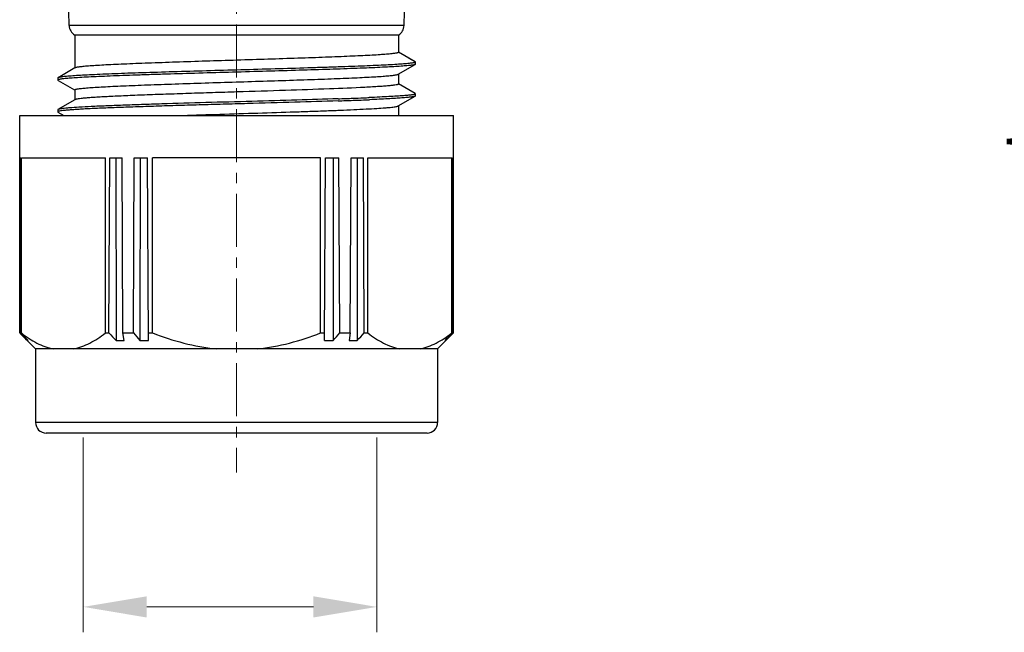
# Model space of a CAD drawing. Units: inches. Extents: x 11 to 1062, y 29 to 390.
# Drawn here: x 831 to 878, y 287 to 316 of the extents above; entities that cross this region are included whole.
import ezdxf

# ---------------------------------------------------------------- set-up
doc = ezdxf.new("R2010")
doc.units = ezdxf.units.IN
doc.header["$MEASUREMENT"] = 0
doc.linetypes.add('CENTER', pattern=[2, 1.25, -0.25, 0.25, -0.25])
doc.layers.get('0').update_dxf_attribs({"lineweight": 30})
doc.layers.add('02___PRT_ALL_AXES', color=7, linetype='Continuous')
doc.styles.add('Romans字体', font='romans.shx', dxfattribs={"width": 0.75})
doc.dimstyles.new('01', dxfattribs={"dimtxt": 3.5, "dimasz": 3, "dimexe": 1.2, "dimexo": 0.2, "dimgap": 0.8, "dimtad": 1, "dimdec": 1, "dimdsep": 46, "dimtxsty": 'Romans字体', "dimcen": 0, "dimclrd": 1, "dimclre": 6, "dimclrt": 4, "dimazin": 2, "dimtfac": 1, "dimtdec": 1, "dimtofl": 0, "dimtmove": 0, "dimatfit": 3, "dimfxl": 1, "dimtolj": 1, "dimtzin": 0, "dimarcsym": 0})

# ---------------------------------------------------------------- blocks, each defined once
blk = doc.blocks.new('*D17')
at = {"color": 6, "linetype": 'Continuous', "lineweight": -2, "transparency": 16777216}
for p, q in [((872.212, 333.903), (883.591, 333.903)), ((872.572, 322.076), (883.591, 322.076))]:
    blk.add_line(p, q, dxfattribs=at)
at = {"color": 1, "linetype": 'Continuous', "lineweight": -2, "transparency": 16777216}
for p, q in [((882.391, 330.903), (882.391, 325.076)), ((882.391, 322.076), (882.391, 300.703))]:
    blk.add_line(p, q, dxfattribs=at)
at = {"color": 1, "linetype": 'Continuous', "lineweight": 9, "transparency": 16777216}
for points in [[(881.891, 330.903), (882.891, 330.903), (882.391, 333.903)], [(881.891, 325.076), (882.891, 325.076), (882.391, 322.076)]]:
    blk.add_solid(points, dxfattribs=at)
at = {"layer": 'Defpoints', "color": 0, "linetype": 'Continuous', "lineweight": 9, "transparency": 16777216}
for p in [(872.012, 333.903), (882.391, 333.903), (872.372, 322.076)]:
    blk.add_point(p, dxfattribs=at)
at = {"color": 4, "linetype": 'Continuous', "lineweight": 9, "transparency": 16777216, "insert": (879.841, 309.19), "char_height": 3.5, "attachment_point": 5, "rotation": 90, "style": 'Romans字体'}
blk.add_mtext('\\A1;M12*1.0', dxfattribs=at)

msp = doc.modelspace()

# ---------------------------------------------------------------- linework, layer by layer
at = {"color": 1, "linetype": 'CENTER', "lineweight": 13, "ltscale": 2}
msp.add_line((841.396, 327.989), (841.396, 294.833), dxfattribs=at)
at = {"color": 7, "linetype": 'Continuous'}
for p, q in [((833.484, 315.943), (833.437, 317.765)), ((849.308, 315.943), (849.356, 317.765)), ((849.308, 315.943), (833.484, 315.943)), ((833.746, 315.489), (833.746, 313.932)), ((849.046, 315.489), (833.746, 315.489)), ((849.046, 315.489), (849.046, 314.676)), ((849.836, 314.226), (849.049, 314.681)), ((849.035, 313.64), (849.835, 314.102)), ((849.835, 314.226), (849.552, 314.389)), ((849.835, 314.226), (849.836, 314.225)), ((849.845, 314.114), (849.835, 314.102)), ((849.836, 314.225), (849.846, 314.214)), ((849.845, 314.114), (849.845, 314.214)), ((833.757, 313.938), (832.957, 313.476)), ((849.046, 313.646), (849.046, 313.176)), ((832.956, 313.475), (832.946, 313.464)), ((832.947, 313.464), (832.947, 313.364)), ((832.957, 313.352), (833.743, 312.898)), ((849.836, 312.726), (849.049, 313.181)), ((833.746, 312.902), (833.746, 312.433)), ((849.846, 312.614), (849.846, 312.714)), ((833.757, 312.439), (832.956, 311.976)), ((849.035, 312.14), (849.836, 312.603)), ((849.846, 312.614), (849.836, 312.603)), ((832.955, 311.975), (832.946, 311.964)), ((832.946, 311.964), (832.946, 311.864)), ((832.946, 311.864), (832.956, 311.853)), ((832.956, 311.853), (833.239, 311.689)), ((849.046, 312.146), (849.046, 311.689)), ((831.146, 301.419), (831.146, 311.689)), ((831.146, 311.689), (851.646, 311.689)), ((851.646, 301.419), (851.646, 311.689)), ((831.15, 301.419), (831.152, 309.689)), ((831.152, 309.689), (831.198, 309.689)), ((831.203, 301.419), (831.198, 309.689)), ((831.227, 301.419), (831.227, 309.689)), ((831.227, 309.689), (835.197, 309.689)), ((835.197, 301.419), (835.197, 309.689)), ((835.365, 301.419), (835.403, 309.689)), ((835.403, 309.689), (835.984, 309.689)), ((835.697, 309.689), (835.699, 301.066)), ((836.025, 301.419), (835.984, 309.689)), ((836.521, 301.419), (836.563, 309.689)), ((836.563, 309.689), (837.191, 309.689)), ((836.833, 309.689), (836.827, 301.066)), ((837.237, 301.066), (837.191, 309.689)), ((837.426, 301.419), (837.426, 309.689)), ((845.366, 309.689), (837.426, 309.689)), ((845.366, 301.419), (845.366, 309.689)), ((845.556, 301.066), (845.601, 309.689)), ((845.601, 309.689), (846.229, 309.689)), ((845.96, 309.689), (845.965, 301.066)), ((846.271, 301.419), (846.229, 309.689)), ((846.767, 301.419), (846.808, 309.689)), ((846.808, 309.689), (847.389, 309.689)), ((847.095, 309.689), (847.093, 301.066)), ((847.428, 301.419), (847.389, 309.689)), ((847.595, 301.419), (847.595, 309.689)), ((847.595, 309.689), (851.565, 309.689)), ((851.565, 301.419), (851.565, 309.689)), ((851.589, 301.419), (851.594, 309.689)), ((851.594, 309.689), (851.641, 309.689)), ((851.642, 301.419), (851.641, 309.689)), ((831.15, 301.419), (831.146, 301.419)), ((831.15, 301.419), (831.177, 301.393)), ((831.896, 300.669), (831.175, 301.391)), ((831.227, 301.419), (831.203, 301.419)), ((831.509, 301.098), (831.509, 301.066)), ((835.197, 301.419), (835.365, 301.419)), ((836.025, 301.419), (836.521, 301.419)), ((836.078, 301.066), (836.025, 301.419)), ((837.235, 301.419), (837.426, 301.419)), ((845.366, 301.419), (845.558, 301.419)), ((846.271, 301.419), (846.767, 301.419)), ((846.767, 301.419), (846.714, 301.066)), ((847.428, 301.419), (847.595, 301.419)), ((850.896, 300.669), (851.618, 301.391)), ((851.283, 301.098), (851.283, 301.066)), ((851.589, 301.419), (851.565, 301.419)), ((851.615, 301.393), (851.642, 301.419)), ((851.646, 301.419), (851.642, 301.419)), ((831.896, 300.669), (831.896, 297.189)), ((850.896, 300.669), (831.896, 300.669)), ((850.896, 300.669), (850.896, 297.189)), ((850.896, 297.189), (831.896, 297.189)), ((850.396, 296.689), (832.396, 296.689))]:
    msp.add_line(p, q, dxfattribs=at)
at = {"color": 6, "lineweight": 9}
for p, q in [((834.148, 296.489), (834.148, 287.28)), ((848.024, 296.489), (848.024, 287.28))]:
    msp.add_line(p, q, dxfattribs=at)
at = {"color": 1, "lineweight": 9}
msp.add_line((837.148, 288.48), (845.024, 288.48), dxfattribs=at)
at = {"color": 7, "linetype": 'Continuous'}
for centre, radius, start, end in [((834.034, 315.958), 0.55, 181.5, 238.4336), ((848.758, 315.958), 0.55, 301.5664, 358.5), ((838.089, 549.334), 236.99, 271.95895, 272.13137), ((838.106, 548.715), 236.47, 271.95976, 272.13266), ((840.583, 482.565), 170.174, 272.12816, 272.29339), ((840.602, 481.954), 169.662, 272.12942, 272.29541), ((842.049, 446.002), 133.582, 272.2928, 272.40954), ((842.068, 445.424), 133.103, 272.29483, 272.4119), ((931.298, 402.748), 142.468, 225.35085, 225.53838), ((931.957, 396.951), 138.844, 223.47622, 223.67768), ((935.592, 395.928), 137.759, 223.31783, 223.52035), ((835.889, 307.861), 6.798, 268.4025, 271.5975), ((937.552, 388.434), 133.336, 220.73734, 220.93822), ((837.032, 308.996), 7.933, 268.5212, 271.4788), ((845.76, 308.996), 7.933, 268.5212, 271.4788), ((745.241, 388.434), 133.336, 319.06178, 319.26266), ((846.904, 307.861), 6.798, 268.4025, 271.5975), ((747.2, 395.928), 137.759, 316.47965, 316.68217), ((750.836, 396.951), 138.844, 316.32232, 316.52378), ((751.494, 402.748), 142.468, 314.46162, 314.64915), ((832.396, 297.189), 0.5, 180, 270), ((850.396, 297.189), 0.5, 270, 0)]:
    msp.add_arc(centre, radius, start, end, dxfattribs=at)
for points, knots in [([(849.046, 314.676), (849.046, 314.671), (849.033, 314.66), (849.006, 314.651), (848.96, 314.64), (848.899, 314.629), (848.819, 314.617), (848.679, 314.601), (848.461, 314.581), (848.152, 314.559), (847.779, 314.536), (847.347, 314.513), (846.86, 314.491), (846.321, 314.468), (845.737, 314.445), (845.113, 314.422), (844.217, 314.391), (843.041, 314.353), (841.596, 314.307), (840.143, 314.262), (838.737, 314.217), (837.619, 314.178), (836.786, 314.147), (836.222, 314.124), (835.706, 314.101), (835.243, 314.079), (834.837, 314.056), (834.493, 314.033), (834.213, 314.011), (834.02, 313.991), (833.901, 313.975), (833.837, 313.964), (833.791, 313.952), (833.766, 313.944), (833.757, 313.939)], [0, 0, 0, 0, 0.000945, 0.002844, 0.00584, 0.009961, 0.015206, 0.021571, 0.037608, 0.057936, 0.082371, 0.11069, 0.142632, 0.177899, 0.216166, 0.257078, 0.300252, 0.391769, 0.487324, 0.58337, 0.67634, 0.762787, 0.80255, 0.839504, 0.873308, 0.903648, 0.930243, 0.952849, 0.971258, 0.985309, 0.990663, 0.994893, 0.997997, 1, 1, 1, 1]), ([(849.811, 314.093), (849.796, 314.088), (849.759, 314.079), (849.659, 314.063), (849.488, 314.044), (849.227, 314.022), (848.897, 313.999), (848.498, 313.977), (848.034, 313.955), (847.51, 313.932), (846.705, 313.901), (845.588, 313.862), (844.143, 313.818), (842.599, 313.773), (841.012, 313.728), (839.438, 313.684), (838.161, 313.646), (837.189, 313.615), (836.513, 313.592), (835.882, 313.57), (835.301, 313.547), (834.775, 313.525), (834.309, 313.502), (833.907, 313.48), (833.574, 313.458), (833.341, 313.438), (833.19, 313.422), (833.105, 313.411), (833.039, 313.4), (832.99, 313.389), (832.962, 313.38), (832.947, 313.369), (832.947, 313.364)], [0, 0, 0, 0, 0.002809, 0.006735, 0.017918, 0.033441, 0.053129, 0.076823, 0.10436, 0.135529, 0.170001, 0.247476, 0.334052, 0.426636, 0.52181, 0.616146, 0.706221, 0.748662, 0.788834, 0.826334, 0.860843, 0.892087, 0.919803, 0.943712, 0.963556, 0.979137, 0.985307, 0.990391, 0.994384, 0.997287, 0.999118, 1, 1, 1, 1]), ([(849.846, 314.213), (849.846, 314.208), (849.83, 314.197), (849.801, 314.189), (849.75, 314.177), (849.681, 314.166), (849.592, 314.155), (849.436, 314.138), (849.194, 314.119), (848.851, 314.096), (848.438, 314.074), (847.959, 314.051), (847.419, 314.028), (846.822, 314.005), (846.175, 313.982), (845.483, 313.959), (844.491, 313.928), (843.19, 313.89), (841.591, 313.844), (839.985, 313.799), (838.431, 313.754), (837.196, 313.715), (836.277, 313.684), (835.656, 313.661), (835.088, 313.638), (834.578, 313.615), (834.133, 313.593), (833.754, 313.57), (833.484, 313.55), (833.304, 313.534), (833.197, 313.523), (833.11, 313.511), (833.041, 313.5), (832.992, 313.489), (832.965, 313.481), (832.956, 313.475)], [0, 0, 0, 0, 0.000898, 0.002785, 0.005794, 0.009945, 0.015237, 0.021661, 0.037813, 0.058217, 0.082708, 0.111117, 0.143206, 0.178622, 0.217009, 0.258015, 0.30129, 0.393041, 0.48877, 0.584935, 0.677934, 0.76438, 0.804102, 0.840955, 0.87463, 0.904851, 0.93134, 0.953809, 0.972007, 0.979455, 0.985793, 0.991018, 0.995124, 0.998112, 1, 1, 1, 1]), ([(849.835, 314.102), (849.834, 314.101), (849.826, 314.097), (849.818, 314.095), (849.811, 314.093)], [0, 0, 0, 0, 0.202853, 1, 1, 1, 1]), ([(833.746, 312.902), (833.746, 312.907), (833.755, 312.914), (833.767, 312.92), (833.791, 312.929), (833.832, 312.939), (833.894, 312.95), (833.973, 312.961), (834.113, 312.977), (834.33, 312.997), (834.64, 313.02), (835.012, 313.042), (835.443, 313.065), (835.93, 313.088), (836.467, 313.111), (837.051, 313.133), (837.674, 313.156), (838.57, 313.187), (839.744, 313.226), (841.188, 313.271), (842.64, 313.316), (844.045, 313.361), (845.164, 313.4), (845.997, 313.431), (846.561, 313.454), (847.078, 313.477), (847.541, 313.5), (847.948, 313.522), (848.293, 313.545), (848.575, 313.567), (848.768, 313.587), (848.888, 313.603), (848.953, 313.615), (849, 313.625), (849.025, 313.634), (849.035, 313.639)], [0, 0, 0, 0, 0.000956, 0.001773, 0.002854, 0.005844, 0.009958, 0.015197, 0.021553, 0.037569, 0.05787, 0.082273, 0.110557, 0.14246, 0.177685, 0.215909, 0.256775, 0.299904, 0.391336, 0.486818, 0.582809, 0.675751, 0.762203, 0.801982, 0.838963, 0.872803, 0.903188, 0.929838, 0.952509, 0.970993, 0.985128, 0.990527, 0.994803, 0.997953, 1, 1, 1, 1]), ([(832.947, 313.364), (832.947, 313.363), (832.948, 313.358), (832.953, 313.355), (832.957, 313.352)], [0, 0, 0, 0, 0.187549, 1, 1, 1, 1]), ([(849.046, 313.176), (849.046, 313.172), (849.037, 313.163), (849.017, 313.155), (848.984, 313.145), (848.917, 313.131), (848.8, 313.114), (848.623, 313.096), (848.397, 313.076), (848.124, 313.057), (847.806, 313.038), (847.58, 313.026), (847.459, 313.02)], [0, 0, 0, 0, 0.007274, 0.020763, 0.041693, 0.070332, 0.150894, 0.262295, 0.403909, 0.574847, 0.773978, 1, 1, 1, 1]), ([(847.459, 313.02), (846.901, 312.991), (845.651, 312.94), (843.637, 312.871), (841.795, 312.814), (840.268, 312.766), (839.144, 312.73), (838.073, 312.694), (837.077, 312.659), (836.182, 312.623), (835.507, 312.592), (835.033, 312.567), (834.731, 312.549), (834.467, 312.531), (834.244, 312.513), (834.061, 312.496), (833.921, 312.478), (833.831, 312.463), (833.781, 312.45), (833.764, 312.443), (833.757, 312.439)], [0, 0, 0, 0, 0.122179, 0.273675, 0.440617, 0.525117, 0.607706, 0.686481, 0.759631, 0.825469, 0.882481, 0.90726, 0.929359, 0.948654, 0.965033, 0.97841, 0.988713, 0.995901, 0.998329, 1, 1, 1, 1]), ([(849.847, 312.714), (849.847, 312.709), (849.833, 312.698), (849.806, 312.69), (849.76, 312.679), (849.697, 312.669), (849.617, 312.658), (849.477, 312.642), (849.259, 312.624), (848.949, 312.602), (848.574, 312.581), (848.139, 312.559), (847.829, 312.545), (847.665, 312.538)], [0, 0, 0, 0, 0.00649, 0.019787, 0.040858, 0.069824, 0.10663, 0.151184, 0.263165, 0.405049, 0.576083, 0.775073, 1, 1, 1, 1]), ([(849.837, 312.725), (849.838, 312.724), (849.842, 312.722), (849.847, 312.717), (849.847, 312.714)], [0, 0, 0, 0, 0.336841, 1, 1, 1, 1]), ([(846.193, 312.383), (845.512, 312.36), (844.083, 312.316), (842.271, 312.264), (840.762, 312.221), (839.633, 312.189), (838.537, 312.157), (837.494, 312.125), (836.523, 312.093), (835.642, 312.061), (834.971, 312.034), (834.491, 312.011), (834.177, 311.995), (833.898, 311.979), (833.653, 311.963), (833.444, 311.947), (833.271, 311.931), (833.135, 311.915), (833.038, 311.9), (832.979, 311.887), (832.953, 311.875), (832.946, 311.868), (832.946, 311.864)], [0, 0, 0, 0, 0.154093, 0.323384, 0.409883, 0.495484, 0.578639, 0.65783, 0.731511, 0.79836, 0.857248, 0.883353, 0.907043, 0.928181, 0.946686, 0.962507, 0.975595, 0.985903, 0.993383, 0.998006, 0.999281, 1, 1, 1, 1]), ([(846.19, 312.483), (845.543, 312.461), (844.186, 312.418), (842.103, 312.359), (839.973, 312.299), (838.232, 312.248), (836.923, 312.206), (836.043, 312.176), (835.252, 312.145), (834.563, 312.115), (833.989, 312.085), (833.587, 312.059), (833.33, 312.037), (833.187, 312.022), (833.077, 312.007), (833.016, 311.995), (832.991, 311.989)], [0, 0, 0, 0, 0.146972, 0.308298, 0.473262, 0.630927, 0.703687, 0.770704, 0.830947, 0.883448, 0.927223, 0.961488, 0.97493, 0.985857, 0.994226, 1, 1, 1, 1]), ([(849.836, 312.603), (849.828, 312.598), (849.806, 312.59), (849.765, 312.581), (849.708, 312.571), (849.603, 312.556), (849.434, 312.539), (849.188, 312.519), (848.884, 312.499), (848.526, 312.479), (848.115, 312.458), (847.823, 312.446), (847.669, 312.439)], [0, 0, 0, 0, 0.012613, 0.032061, 0.058453, 0.091751, 0.178763, 0.292505, 0.432377, 0.597751, 0.787523, 1, 1, 1, 1]), ([(832.991, 311.989), (832.988, 311.988), (832.975, 311.984), (832.963, 311.98), (832.956, 311.975)], [0, 0, 0, 0, 0.310349, 1, 1, 1, 1]), ([(838.636, 311.689), (839.217, 311.709), (840.398, 311.746), (842.164, 311.801), (843.626, 311.848), (844.75, 311.885), (845.531, 311.913), (846.255, 311.941), (846.91, 311.969), (847.49, 311.997), (847.985, 312.024), (848.341, 312.048), (848.578, 312.068), (848.72, 312.082), (848.835, 312.096), (848.926, 312.109), (848.99, 312.123), (849.024, 312.133), (849.035, 312.14)], [0, 0, 0, 0, 0.167473, 0.340352, 0.509072, 0.588935, 0.66431, 0.734151, 0.79749, 0.85345, 0.901259, 0.940263, 0.956291, 0.969932, 0.98114, 0.989889, 0.996163, 1, 1, 1, 1]), ([(831.227, 301.419), (831.345, 301.328), (831.583, 301.157), (831.955, 300.939), (832.334, 300.771), (832.595, 300.696), (832.726, 300.669)], [0, 0, 0, 0, 0.265136, 0.519684, 0.764082, 1, 1, 1, 1]), ([(831.509, 301.066), (831.512, 301.065), (831.522, 301.062), (831.533, 301.063), (831.54, 301.066)], [0, 0, 0, 0, 0.255804, 1, 1, 1, 1]), ([(833.699, 300.669), (833.829, 300.696), (834.09, 300.771), (834.469, 300.939), (834.841, 301.157), (835.079, 301.328), (835.197, 301.419)], [0, 0, 0, 0, 0.235918, 0.480316, 0.734864, 1, 1, 1, 1]), ([(837.426, 301.419), (837.907, 301.233), (838.89, 300.91), (839.91, 300.722), (840.423, 300.669)], [0, 0, 0, 0, 0.500067, 1, 1, 1, 1]), ([(842.37, 300.669), (842.883, 300.722), (843.902, 300.91), (844.885, 301.233), (845.366, 301.419)], [0, 0, 0, 0, 0.499933, 1, 1, 1, 1]), ([(847.595, 301.419), (847.713, 301.328), (847.951, 301.157), (848.323, 300.939), (848.702, 300.771), (848.963, 300.696), (849.093, 300.669)], [0, 0, 0, 0, 0.265136, 0.519684, 0.764082, 1, 1, 1, 1]), ([(850.067, 300.669), (850.197, 300.696), (850.458, 300.771), (850.837, 300.939), (851.209, 301.157), (851.447, 301.328), (851.565, 301.419)], [0, 0, 0, 0, 0.235918, 0.480316, 0.734864, 1, 1, 1, 1]), ([(851.253, 301.066), (851.26, 301.063), (851.271, 301.062), (851.281, 301.065), (851.283, 301.066)], [0, 0, 0, 0, 0.744196, 1, 1, 1, 1])]:
    msp.add_open_spline(points, degree=3, knots=knots, dxfattribs=at)
at = {"color": 1, "lineweight": 9}
for points in [[(837.148, 288.98), (837.148, 287.98), (834.148, 288.48)], [(845.024, 288.98), (845.024, 287.98), (848.024, 288.48)]]:
    msp.add_solid(points, dxfattribs=at)
at = {"layer": '02___PRT_ALL_AXES', "color": 7, "linetype": 'Continuous'}
for p, q in [((831.896, 300.669), (831.896, 297.189)), ((850.896, 300.669), (850.896, 297.189))]:
    msp.add_line(p, q, dxfattribs=at)

# ---------------------------------------------------------------- dimensions: what is measured, and where the dimension line sits
at = {"color": 7, "linetype": 'Continuous', "lineweight": 9}
dim = msp.add_linear_dim(base=(882.391, 333.903), p1=(872.372, 322.076), p2=(872.012, 333.903), angle=270, text='M12*1.0', dimstyle='01', dxfattribs=at)
dim.commit()
dim.dimension.update_dxf_attribs({"geometry": '*D17', "text_midpoint": (882.391, 309.19), "dimtype": 160})

doc.saveas('drawing.dxf')
